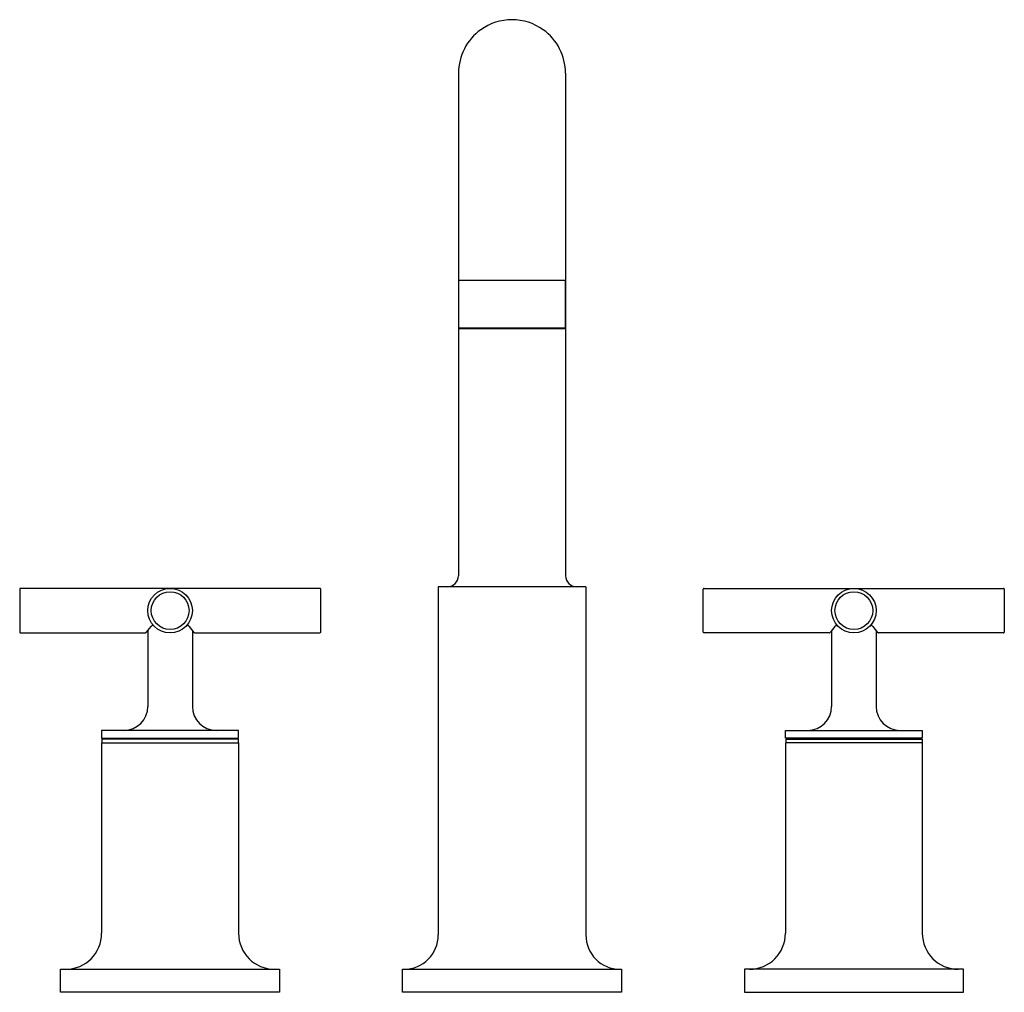
# Model space of a CAD drawing. Extents: x 390.4 to 401.9, y 67.5 to 78.9.
import ezdxf

# ---------------------------------------------------------------- set-up
doc = ezdxf.new("R2010")
doc.units = 0
doc.header["$LTSCALE"] = 0.64311
doc.layers.get('0').update_dxf_attribs({"color": 255, "linetype": 'CONTINUOUS'})
doc.layers.get('DEFPOINTS').update_dxf_attribs({"linetype": 'CONTINUOUS'})
doc.styles.get("Standard").update_dxf_attribs({"font": 'txt', "width": 0.8})

msp = doc.modelspace()

# ---------------------------------------------------------------- linework, layer by layer
for p, q in [((395.528, 78.253), (395.528, 72.378)), ((396.778, 78.253), (396.778, 72.378)), ((395.528, 75.833), (396.778, 75.833)), ((395.533, 75.273), (395.533, 75.833)), ((396.773, 75.833), (396.773, 75.273)), ((396.773, 75.273), (395.533, 75.273)), ((395.543, 75.263), (395.533, 75.273)), ((396.773, 75.273), (396.763, 75.263)), ((396.763, 75.263), (395.543, 75.263)), ((390.399, 72.22), (390.399, 71.72)), ((393.907, 72.23), (390.409, 72.23)), ((393.917, 71.72), (393.917, 72.22)), ((397.016, 72.248), (395.291, 72.248)), ((395.291, 72.248), (395.291, 68.178)), ((397.016, 72.248), (397.016, 68.178)), ((398.389, 71.72), (398.389, 72.22)), ((398.399, 72.23), (401.897, 72.23)), ((401.907, 72.22), (401.907, 71.72)), ((390.409, 71.71), (391.867, 71.71)), ((391.878, 71.715), (391.934, 71.784)), ((391.897, 71.738), (391.897, 70.85)), ((392.381, 71.784), (392.436, 71.715)), ((392.417, 71.738), (392.417, 70.85)), ((392.447, 71.71), (393.907, 71.71)), ((399.859, 71.71), (398.399, 71.71)), ((399.926, 71.784), (399.871, 71.715)), ((399.889, 71.738), (399.889, 70.85)), ((400.428, 71.715), (400.373, 71.784)), ((400.409, 71.738), (400.409, 70.85)), ((401.897, 71.71), (400.439, 71.71)), ((392.957, 70.57), (391.357, 70.57)), ((391.357, 70.57), (391.357, 70.48)), ((392.957, 70.48), (392.957, 70.57)), ((399.349, 70.57), (400.949, 70.57)), ((399.349, 70.48), (399.349, 70.57)), ((400.949, 70.57), (400.949, 70.48)), ((391.357, 70.48), (392.957, 70.48)), ((392.954, 70.466), (391.36, 70.466)), ((391.36, 70.466), (391.36, 70.425)), ((391.432, 70.48), (391.432, 70.466)), ((392.882, 70.48), (392.882, 70.466)), ((392.954, 70.466), (392.954, 70.425)), ((400.949, 70.48), (399.349, 70.48)), ((399.352, 70.466), (400.946, 70.466)), ((399.352, 70.466), (399.352, 70.425)), ((399.424, 70.48), (399.424, 70.466)), ((400.874, 70.48), (400.874, 70.466)), ((400.946, 70.466), (400.946, 70.425)), ((391.357, 70.425), (392.957, 70.425)), ((391.357, 70.425), (391.357, 68.198)), ((392.957, 70.425), (392.957, 68.198)), ((400.949, 70.425), (399.349, 70.425)), ((399.349, 70.425), (399.349, 68.198)), ((400.949, 70.425), (400.949, 68.198)), ((390.877, 67.508), (390.877, 67.778)), ((390.877, 67.778), (393.437, 67.778)), ((393.437, 67.778), (393.437, 67.508)), ((394.873, 67.508), (394.873, 67.778)), ((394.873, 67.778), (397.433, 67.778)), ((397.433, 67.778), (397.433, 67.508)), ((401.429, 67.778), (398.869, 67.778)), ((398.869, 67.778), (398.869, 67.508)), ((401.429, 67.508), (401.429, 67.778)), ((393.437, 67.508), (390.877, 67.508)), ((397.433, 67.508), (394.873, 67.508)), ((398.869, 67.508), (401.429, 67.508))]:
    msp.add_line(p, q)
for centre, radius in [((392.157, 71.97), 0.26), ((392.157, 71.97), 0.221), ((400.149, 71.97), 0.26), ((400.149, 71.97), 0.221)]:
    msp.add_circle(centre, radius)
for centre, radius, start, end in [((396.153, 78.253), 0.625, 90, 125.5978), ((396.153, 78.253), 0.625, 54.4022, 90), ((396.153, 78.253), 0.625, 125.5978, 180), ((396.153, 78.253), 0.625, 0, 54.4022), ((395.398, 72.378), 0.13, 270, 0), ((396.908, 72.378), 0.13, 180, 270), ((390.409, 72.22), 0.01, 90, 180.0446), ((393.907, 72.22), 0.01, 360, 90), ((398.399, 72.22), 0.01, 90, 180), ((401.897, 72.22), 0.01, 359.9554, 90), ((390.409, 71.72), 0.01, 179.9991, 270), ((391.867, 71.725), 0.0146, 270, 299.5096), ((391.866, 71.726), 0.016, 299.5096, 318.9691), ((391.962, 71.763), 0.0351, 118.7924, 143.8363), ((391.952, 71.779), 0.017, 75.7527, 114.8009), ((391.948, 71.761), 0.0348, 58.5303, 75.2768), ((391.933, 71.737), 0.0638, 47.1743, 58.6982), ((392.336, 71.789), 0.00582, 301.131, 315.2593), ((392.381, 71.737), 0.0633, 120.5197, 131.4273), ((392.363, 71.77), 0.0255, 89.4914, 121.6649), ((392.362, 71.776), 0.0192, 42.8356, 85.5995), ((392.345, 71.758), 0.0439, 36.4278, 46.436), ((392.447, 71.725), 0.0153, 220.7874, 269.3977), ((393.907, 71.72), 0.01, 270, 360), ((398.399, 71.72), 0.01, 180, 270), ((399.859, 71.725), 0.0153, 270.6023, 319.2126), ((399.961, 71.758), 0.0439, 133.564, 143.5722), ((399.945, 71.776), 0.0192, 94.4005, 137.1644), ((399.943, 71.77), 0.0255, 58.3351, 90.5086), ((399.925, 71.737), 0.0633, 48.5727, 59.4803), ((399.971, 71.789), 0.00582, 224.7407, 238.869), ((400.374, 71.737), 0.0638, 121.3018, 132.8257), ((400.359, 71.761), 0.0348, 104.7232, 121.4697), ((400.354, 71.779), 0.017, 65.1991, 104.2473), ((400.344, 71.763), 0.0351, 36.1637, 61.2076), ((400.44, 71.726), 0.016, 221.0309, 240.4904), ((400.439, 71.725), 0.0146, 240.4904, 270), ((401.897, 71.72), 0.01, 270, 0.0009), ((391.617, 70.85), 0.28, 270, 0), ((392.697, 70.85), 0.28, 180, 270), ((399.609, 70.85), 0.28, 270, 0), ((400.689, 70.85), 0.28, 180, 270), ((390.937, 68.198), 0.42, 270, 360), ((393.377, 68.198), 0.42, 180, 270), ((394.891, 68.178), 0.4, 270, 0), ((397.416, 68.178), 0.4, 180, 270), ((398.929, 68.198), 0.42, 270, 0), ((401.369, 68.198), 0.42, 180, 270)]:
    msp.add_arc(centre, radius, start, end)

# ---------------------------------------------------------------- texts
at = {"layer": 'DEFPOINTS'}
for tag, p, s in [('MODELNUMBER', (396.153, 67.512), 'K-14428W-3'), ('TRADENAME', (396.153, 67.51), 'PURIST'), ('PRODUCT', (396.153, 67.509), 'BATHROOM SINK FAUCET')]:
    msp.add_attdef(tag, p, s, height=0.001, dxfattribs=at)

doc.saveas('drawing.dxf')
